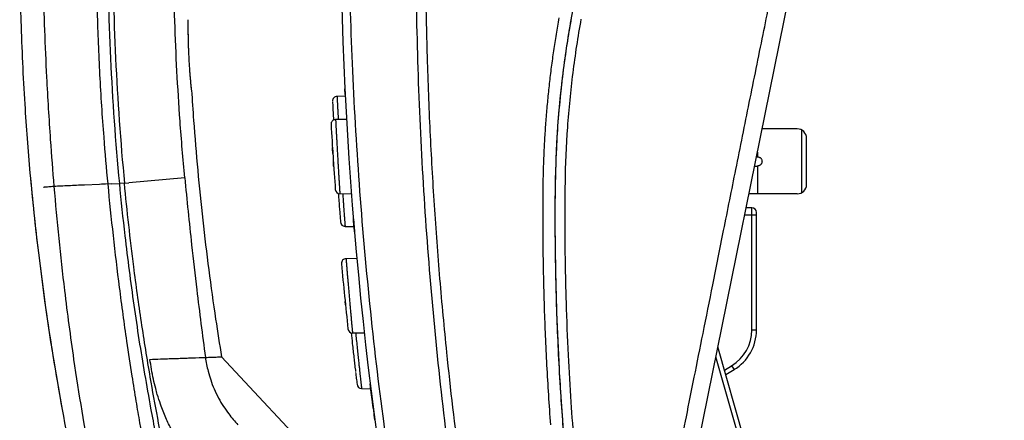
# Model space of a CAD drawing. Extents: x 131 to 256, y 257 to 371.
# Drawn here: x 213 to 234, y 311 to 320 of the extents above; entities that cross this region are included whole.
import ezdxf

# ---------------------------------------------------------------- set-up
doc = ezdxf.new("R2010")
doc.units = 0
doc.header["$MEASUREMENT"] = 0
doc.layers.add('GAIKEI', color=7, linetype='CONTINUOUS')

msp = doc.modelspace()

# ---------------------------------------------------------------- linework, layer by layer
at = {"layer": 'GAIKEI', "color": 7}
msp.add_line((225.38256, 300.05609), (233.86119, 341.91686), dxfattribs=at)
at = {"layer": 'GAIKEI', "color": 1}
for p, q in [((216.63498, 318.44144), (216.63535, 318.43698)), ((219.95737, 318.30743), (219.77185, 318.30419)), ((219.97956, 317.80822), (219.74027, 317.80404)), ((229.69544, 317.60223), (228.93642, 317.60223)), ((229.79544, 316.22902), (229.79544, 317.57543)), ((229.89544, 316.40223), (229.89544, 317.40223)), ((228.81489, 317.00223), (228.83103, 317.00223)), ((228.83544, 317.10371), (228.83544, 317.00214)), ((228.77438, 316.80223), (228.83103, 316.80223)), ((228.83544, 316.80232), (228.83544, 316.20223)), ((214.83387, 316.41281), (214.8337, 316.41579)), ((214.83377, 316.4158), (214.89838, 316.42189)), ((214.89913, 316.41895), (214.83387, 316.4128)), ((214.89838, 316.42188), (214.89914, 316.41893)), ((214.89914, 316.41893), (215.07704, 316.4272)), ((215.18695, 316.43263), (215.07702, 316.4275)), ((215.18695, 316.43263), (215.28256, 316.43707)), ((216.48814, 316.55014), (215.28261, 316.43707)), ((220.09233, 316.1961), (219.83248, 316.20064)), ((229.69544, 316.20223), (228.65286, 316.20223)), ((228.56171, 315.75223), (228.81544, 315.75223)), ((228.71544, 315.90223), (228.59196, 315.90223)), ((228.71544, 313.26638), (228.71544, 315.90223)), ((228.81544, 313.26638), (228.81544, 315.80223)), ((219.94491, 315.50051), (220.14421, 315.49703)), ((220.20025, 314.80822), (219.96475, 314.80411)), ((220.36813, 313.1961), (220.10518, 313.20069)), ((228.71544, 313.26638), (228.81544, 313.26638)), ((228.55193, 310.90156), (227.98446, 312.90223)), ((228.45573, 310.87427), (227.94116, 312.68843)), ((228.12618, 312.4026), (228.28088, 312.49607)), ((228.15447, 312.30285), (228.33259, 312.41048)), ((228.28088, 312.49607), (228.33259, 312.41048)), ((220.30124, 312.00058), (220.50438, 311.99703))]:
    msp.add_line(p, q, dxfattribs=at)
for points in [[(225.85542, 302.91744, -0.01191023), (225.31303, 305.72361, -0.00767903), (225.03449, 307.54502, -0.00740333), (224.81899, 309.30868, -0.0071262), (224.66119, 311.0092, -0.00676456), (224.55536, 312.64147, -0.00674027), (224.49649, 314.20072, -0.00520897), (224.47596, 315.68347, -0.01136041), (224.50307, 317.08791, -0.01612715), (224.60162, 318.41256, -0.01403627), (224.77057, 319.66034, -0.01380833), (224.99896, 320.84617, -0.0134179), (225.28538, 321.99313, -0.01343515), (225.63259, 323.12189, -0.01353245), (226.04348, 324.23939, -0.01361346), (226.51711, 325.33923, -0.01362804), (227.05047, 326.41275, -0.01360065), (227.64035, 327.45368, -0.01357186), (228.28456, 328.45895, -0.01355747), (228.98153, 329.4267, -0.01355009), (229.72976, 330.35507, -0.01356581), (230.52783, 331.24221, -0.0201958), (231.80284, 332.48024)], [(223.13126, 299.62043, -0.01110072), (222.18657, 303.40556, -0.00740183), (221.65053, 305.95069, -0.00740195), (221.19008, 308.51053, -0.00740231), (220.80562, 311.08287, -0.00740251), (220.49747, 313.66545, -0.00740295), (220.26592, 316.25606, -0.00740096), (220.11119, 318.85178, -0.00722103), (220.03437, 321.38671, -0.00658641), (220.02816, 323.70509, -0.00593906), (220.07427, 325.76608, -0.00545232), (220.15908, 327.64315, -0.00484693), (220.27022, 329.33102, -0.00629191), (220.46465, 331.53399)], [(229.34657, 329.8997, 0.01583916), (228.50689, 328.78832, 0.01317034), (227.86301, 327.82462, 0.01324808), (227.26794, 326.82324, 0.01324402), (226.72646, 325.79126, 0.01325675), (226.24043, 324.73207, 0.01323511), (225.81142, 323.64927, 0.01324567), (225.44039, 322.54546, 0.01324426), (225.12824, 321.42324, 0.01324591), (224.87589, 320.28583, 0.01326554), (224.68418, 319.13665, 0.01554989), (224.53602, 317.76596)], [(227.1497, 310.62086, -0.00007692), (227.30382, 311.39293, -0.0000535), (227.4743, 312.2458, -0.00003296), (227.66332, 313.19056, -0.00001277), (227.87346, 314.24038, 0.00002903), (228.10805, 315.41257, -0.00006765), (228.37132, 316.7275, -0.00037017), (228.66179, 318.17175, -0.00039259), (228.959, 319.6379, -0.00004417), (229.23395, 320.98821, 0.0001787)], [(213.41486, 321.75477, 0.00704441), (213.46255, 319.73019, 0.00330809), (213.50736, 318.71862, 0.0023032), (213.54479, 318.04456, 0.00240463), (213.58858, 317.37083, 0.00357593), (213.66632, 316.3613)], [(214.83352, 316.41577, -0.00467395), (214.74657, 317.42477, -0.00306176), (214.69902, 318.09825, -0.0030099), (214.65965, 318.77226, -0.00296213), (214.62833, 319.44669, -0.00297227), (214.60501, 320.12144, -0.00298974), (214.58975, 320.79642, -0.00452001), (214.58206, 321.80913)], [(216.48809, 316.55013, -0.00548205), (216.38654, 317.77282, -0.00482234), (216.31939, 318.84999, -0.00482177), (216.27303, 319.92825, -0.00482086), (216.24747, 321.00721, -0.00367243), (216.24196, 321.82958)], [(221.68642, 320.33925, 0.00340446), (221.71346, 319.14394, 0.00453927), (221.77483, 317.55097, 0.00453926), (221.86511, 315.95938, 0.00453927), (221.98427, 314.36969, 0.00453919), (222.13228, 312.78242, 0.00680922), (222.40826, 310.40722, 0.00907875), (222.87664, 307.25365, 0.00907919), (223.45922, 304.11912, 0.01302811), (224.49318, 299.66255)], [(225.03188, 319.97314, 0.01347453), (224.85401, 318.80957, 0.01338502), (224.73898, 317.63933, 0.01421534), (224.68742, 316.43515, 0.00590896), (224.68414, 315.14509, 0.00527761), (224.70952, 313.86552, 0.004761), (224.75518, 312.72194, 0.004228), (224.81383, 311.71004, 0.00376287), (224.88065, 310.80711, 0.00338268)], [(216.63461, 318.44414, -0.00070391), (216.63068, 318.4828, -0.0008079), (216.62659, 318.52427, -0.00098466), (216.62144, 318.57857, -0.00122448), (216.61545, 318.64469, -0.00143204), (216.60893, 318.72117, -0.0015699), (216.60219, 318.80631, -0.00172182), (216.59551, 318.8985, -0.00181719), (216.58912, 318.99617, -0.00186839), (216.58324, 319.09744, -0.00192179), (216.57805, 319.20037, -0.00191332), (216.57366, 319.30315, -0.0018612), (216.57011, 319.40414, -0.0018184), (216.5674, 319.50158, -0.00171709), (216.56549, 319.59371, -0.00155998), (216.56428, 319.67894, -0.00141542), (216.56365, 319.75556, -0.00123555), (216.56346, 319.82186, -0.00100127), (216.56354, 319.87635, -0.00080731), (216.56376, 319.91804, -0.00066778), (216.56408, 319.95707)], [(216.63427, 318.44827, -0.00080271), (216.63042, 318.48635, -0.00064606), (216.62638, 318.52747, -0.00101593), (216.62128, 318.58125, -0.0012333), (216.61537, 318.6466, -0.0014037), (216.60893, 318.72227, -0.00154289), (216.60225, 318.8068, -0.00174424), (216.59559, 318.89856, -0.00180639), (216.58923, 318.99584, -0.00181382), (216.58337, 319.09677, -0.00196399), (216.57818, 319.19948, -0.00193481), (216.5738, 319.30209, -0.00180059), (216.57025, 319.40283, -0.00181736), (216.56753, 319.49994, -0.00173741), (216.56561, 319.59171, -0.00153976), (216.5644, 319.6765, -0.001406), (216.56376, 319.75269, -0.00125754), (216.56355, 319.81869, -0.00100114), (216.56363, 319.87305, -0.00063197), (216.56382, 319.91458, -0.00086212), (216.56412, 319.95297)], [(216.63428, 318.44824, -0.00081232), (216.63044, 318.48617, -0.0006145), (216.62641, 318.52717, -0.00066739), (216.62296, 318.56325)], [(216.63535, 318.43698, 0.00291068), (216.67839, 317.78642, 0.00481826), (216.76628, 316.71075, 0.00481826), (216.87488, 315.63696, 0.00481826), (217.00415, 314.56547, 0.00481827), (217.15404, 313.49667, 0.0036537), (217.28143, 312.68823)], [(219.77185, 318.30419, 0.00147846), (219.77194, 318.3014, 0.000777), (219.77205, 318.29838, 0.00070007), (219.77224, 318.29362, 0.00056097), (219.77254, 318.28646, 0.00041386), (219.77299, 318.27607, 0.00032279), (219.77365, 318.26149, 0.00026277), (219.77455, 318.24206, 0.00020867), (219.77564, 318.21913, 0.00016279), (219.77683, 318.19443, 0.00013367), (219.7781, 318.16825, 0.00011042), (219.77946, 318.1406, 0.00011272), (219.78092, 318.11124, 0.00012997), (219.78252, 318.07932, 0.00013343), (219.78435, 318.04316, 0.00013691), (219.78654, 318.00043, 0.00013081), (219.7892, 317.94909, 0.0001402), (219.79238, 317.88812, 0.00021497), (219.79679, 317.80503)], [(219.67414, 318.18858, 0.00128), (219.67715, 318.12725, 0.00037348), (219.6811, 318.05163)], [(219.67414, 318.18857, 0.00127979), (219.67715, 318.12717, 0.00037249), (219.6811, 318.05163)], [(219.68664, 317.94924, 0.00025881), (219.69084, 317.87344, 0.00022577), (219.69545, 317.7918)], [(219.74027, 317.80404, 0.00006774), (219.74129, 317.78382, 0.000039), (219.74292, 317.75169, 0.00014089), (219.74535, 317.70417, 0.00009365), (219.74855, 317.64229, 0.00020558), (219.75246, 317.56737, 0.00014728), (219.75704, 317.48095, 0.0002467), (219.7622, 317.38482, 0.00019561), (219.76788, 317.28097, 0.00026083), (219.77395, 317.17152, 0.00023467), (219.78033, 317.05869, 0.00024825), (219.78688, 316.94477, 0.00025868), (219.79348, 316.83201, 0.00021497), (219.79998, 316.72268, 0.00026002), (219.80625, 316.61899, 0.0001688), (219.81213, 316.52303, 0.00023446), (219.81748, 316.43679, 0.00011537), (219.82218, 316.36202, 0.00018265), (219.82609, 316.30027, 0.00005953), (219.82912, 316.25286, 0.00010783), (219.83118, 316.2208, 0.00001429), (219.83248, 316.20064)], [(224.53602, 317.76596, 0.01101315), (224.48634, 316.84341, 0.00824571), (224.46979, 315.76073, 0.00370028), (224.47875, 314.71945, 0.00463611), (224.50621, 313.63381, 0.00500966), (224.55997, 312.42832, 0.00562896), (224.6488, 311.08138, 0.00631886), (224.7847, 309.57118, 0.00715006), (224.98442, 307.86725, 0.00801257), (225.26602, 305.96553, 0.01293992), (225.84905, 302.91605)], [(228.83544, 317.00214, -0.04678858), (228.85565, 316.99941, -0.04686784), (228.87491, 316.99297, -0.04680608), (228.89234, 316.98317, -0.04693372), (228.9073, 316.97053, -0.04733022), (228.91937, 316.95554, -0.04773597), (228.92823, 316.93876, -0.04812345), (228.93363, 316.9208, -0.04836745), (228.93544, 316.90225, -0.04856121), (228.93364, 316.88369, -0.04853544), (228.92824, 316.86573, -0.04838063), (228.9194, 316.84895, -0.04808697), (228.90733, 316.83396, -0.04788113), (228.89237, 316.8213, -0.04790158), (228.87493, 316.81149, -0.04721717), (228.85566, 316.80505, -0.04710757), (228.83544, 316.80232)], [(213.15031, 316.65136, 0.00773111), (213.33154, 314.92698)], [(213.66616, 316.36129, 0.00026802), (213.55461, 316.35129, -0.00025861), (213.5056, 316.3469, -0.00049481), (213.47925, 316.34457, -0.00059334), (213.4586, 316.3428, -0.00484619), (213.4396, 316.34137)], [(214.82694, 316.41548, -0.00000334), (214.64629, 316.40705, 0.00000038), (214.32847, 316.39222, 0.00001036), (213.97765, 316.37584, 0.00001885), (213.66616, 316.36128)], [(213.66618, 316.36129, 0.00891399), (213.89422, 314.11958, 0.00642851), (214.09198, 312.63077, 0.01037665), (214.46357, 310.40841)], [(215.66791, 310.46648, -0.00382985), (215.52205, 311.26184, -0.00206359), (215.44219, 311.72821, -0.00230059), (215.35429, 312.26992, -0.00301175), (215.24026, 313.02321, -0.00436533), (215.08225, 314.18236, -0.00397796), (214.94877, 315.30068, -0.00394958), (214.83387, 316.41281)], [(216.07657, 310.48713, -0.00800371), (215.74467, 312.24891, -0.00536891), (215.55372, 313.43623, -0.00538658), (215.38781, 314.63128, -0.00809201), (215.18704, 316.43263)], [(216.48814, 316.55014, 0.00387067), (216.63552, 315.10446, 0.00259959), (216.74706, 314.13494, 0.00350729), (216.93311, 312.67487)], [(219.79897, 316.20781, 0.00049141), (219.81165, 316.03817, 0.00033143), (219.82084, 315.91782, 0.00022939), (219.82603, 315.85086)], [(219.89441, 316.19955, 0.00023817), (219.90101, 316.10339, 0.00026957), (219.90816, 316.00065, 0.00019177), (219.91416, 315.91555, 0.00018668), (219.91922, 315.84461, 0.00015384), (219.92342, 315.78621, 0.00015021), (219.9269, 315.73824, 0.00015961), (219.92989, 315.69747, 0.00016269), (219.93255, 315.66137, 0.0001269), (219.93497, 315.6289, 0.0001201), (219.93714, 315.59991, 0.00016578), (219.93907, 315.57441, 0.00023205), (219.94071, 315.55292, 0.00026764), (219.942, 315.53626, 0.00030443), (219.94295, 315.52411, 0.0003903), (219.94364, 315.5154, 0.00054397), (219.94414, 315.50936, 0.00069205), (219.94448, 315.50535, 0.00077586), (219.9447, 315.50283, 0.00151904), (219.94491, 315.50051)], [(219.82603, 315.85086, 0.00054769), (219.83563, 315.72927, 0.0003138), (219.84088, 315.66415, 0.0011609), (219.846, 315.60294)], [(219.96475, 314.80411, 0.00007617), (219.96637, 314.78395, 0.00002734), (219.96896, 314.75189, 0.00015699), (219.97281, 314.70449, 0.0000757), (219.97785, 314.64274, 0.0002263), (219.984, 314.56795, 0.00012811), (219.99116, 314.48165, 0.00026663), (219.9992, 314.3856, 0.00018109), (220.00799, 314.28178, 0.00027432), (220.01736, 314.1723, 0.00023013), (220.02714, 314.05938, 0.00025072), (220.03713, 313.94531, 0.00026692), (220.04713, 313.83237, 0.00020513), (220.05694, 313.72285, 0.00027951), (220.06634, 313.61899, 0.00014921), (220.07512, 313.52291, 0.00026042), (220.08308, 313.43661, 0.00009116), (220.09003, 313.36184, 0.00020873), (220.0958, 313.30014, 0.00003738), (220.10025, 313.25279, 0.00012718), (220.10327, 313.2208, 0.00000022), (220.10518, 313.20069)], [(213.46962, 313.86824, 0.00440798), (213.61546, 312.89026)], [(220.07532, 313.20639, 0.00062702), (220.10095, 312.9724, 0.00041126), (220.11853, 312.81497, 0.0004152), (220.13522, 312.66759, 0.00039417), (220.15072, 312.53274, 0.00036632), (220.16614, 312.40038)], [(220.07532, 313.20639, 0.00062562), (220.10086, 312.97323, 0.00040928), (220.11842, 312.81591, 0.00041776), (220.13513, 312.66845, 0.0003942), (220.15066, 312.53334, 0.00018237), (220.15847, 312.46605)], [(220.17332, 313.1995, 0.00031794), (220.18729, 313.06156, 0.00035331), (220.20345, 312.90397, 0.00035754), (220.2188, 312.75648, 0.0003013), (220.23286, 312.62301, 0.00031337), (220.24484, 312.51057, 0.00020113), (220.25478, 312.41822, 0.00020743), (220.26305, 312.34196, 0.0001659), (220.26987, 312.27955, 0.00016161), (220.27547, 312.22859, 0.00017709), (220.28018, 312.18604, 0.0001671), (220.28422, 312.14971, 0.00011206), (220.2877, 312.1186, 0.00011107), (220.29066, 312.09221, 0.00015864), (220.29315, 312.07012, 0.00020629), (220.2952, 312.05209, 0.00022297), (220.29681, 312.038, 0.000236), (220.29805, 312.02728, 0.00027863), (220.29899, 312.01919, 0.00034888), (220.2997, 312.01316, 0.00046201), (220.30023, 312.00876, 0.00054027), (220.3006, 312.00566, 0.00061163), (220.30086, 312.00354, 0.00064398), (220.30104, 312.00212, 0.00122535), (220.30124, 312.00058)], [(215.73732, 312.63317, 0.00000748), (215.9675, 312.6412, -0.0000066), (216.1152, 312.64635, 0.00000255), (216.25611, 312.65126, -0.00000209), (216.38844, 312.65588, 0.0000028), (216.51046, 312.66013, 0.0000042), (216.62053, 312.66397, -0.00000545), (216.71713, 312.66734, -0.0000006), (216.7989, 312.67019, 0.00000179), (216.86459, 312.67248, 0.00000212), (216.93311, 312.67487)], [(216.56894, 310.50435, -0.01579694), (216.33795, 310.8697, -0.01361178), (216.20482, 311.11055, -0.01685016), (216.08096, 311.37089, -0.0167476), (215.96517, 311.66346, -0.01372169), (215.8959, 311.87537, -0.00789576), (215.86056, 312.00174, -0.01183705), (215.81201, 312.2061, -0.0182205), (215.73733, 312.63315)], [(216.93306, 312.67486, 0.02952091), (216.99156, 312.37473, 0.01905074), (217.04733, 312.18762, 0.01988867), (217.12099, 311.99632, 0.02169405), (217.21856, 311.79469, 0.01964076), (217.32307, 311.61767, 0.01863431), (217.43554, 311.4567, 0.02872927), (217.63533, 311.22169)], [(216.93307, 312.6749, 0.00015117), (217.00234, 312.67734, 0.00046916), (217.08895, 312.68051, 0.00030169), (217.13658, 312.68232, 0.00018), (217.19278, 312.68451, 0.00050171), (217.24732, 312.68672, 0.00009187), (217.27291, 312.68778, -0.00016709), (217.28143, 312.68814)], [(220.17205, 312.35015, 0.00056), (220.18698, 312.22462, 0.0003042), (220.19482, 312.15974, 0.00113358), (220.20233, 312.09895)]]:
    msp.add_lwpolyline(points, format="xyb", dxfattribs=at)
at = {"layer": 'GAIKEI', "color": 7}
for points in [[(224.31355, 299.55862, -0.01020437), (223.47983, 303.05238, -0.00705408), (222.9872, 305.4859, -0.00705655), (222.56329, 307.93324, -0.00705923), (222.20849, 310.39247, -0.00706181), (221.92318, 312.86162, -0.007064), (221.70765, 315.33871, -0.00706695), (221.56216, 317.82177, -0.00706764), (221.48687, 320.30879, -0.00523872), (221.47647, 322.1505, -0.00255828), (221.4855, 323.05859, -0.00190215), (221.49772, 323.7058, -0.00157028), (221.51381, 324.32907, -0.00172105), (221.52793, 324.76488, -0.00385156), (221.54146, 325.07547, -0.01004945), (221.59929, 325.88471, -0.01551514), (221.75239, 327.12865, -0.01566653), (221.9849, 328.37233, -0.03969533), (222.91834, 331.4382)], [(214.82561, 321.82041, 0.01202531), (214.88642, 319.12078, 0.01203873), (215.07704, 316.4272)], [(212.92835, 321.3577, 0.00638285), (212.95375, 319.9287, 0.0080263), (213.0373, 318.13654, 0.00665166), (213.15031, 316.65136)], [(224.38042, 311.22132, -0.00267629), (224.33589, 311.86414, -0.00267512), (224.29826, 312.50714, -0.00263803), (224.26789, 313.14161, -0.00244993), (224.24569, 313.73096, -0.00215315), (224.23094, 314.2493, -0.00189279), (224.22166, 314.70498, -0.00167823), (224.21633, 315.10829, -0.00147682), (224.21385, 315.4669, -0.00137837), (224.21347, 315.78966, -0.00114051), (224.21468, 316.10444, -0.00221061), (224.21824, 316.44235, -0.00421532), (224.22653, 316.79631, -0.00396437), (224.24068, 317.15202, -0.00402661), (224.2606, 317.50903, -0.00403983), (224.28628, 317.86581, -0.00403208), (224.31777, 318.22261, -0.0040347), (224.35501, 318.57895, -0.00403594), (224.398, 318.93454, -0.00403477), (224.44671, 319.28942, -0.00403486), (224.50115, 319.64347, -0.00403548), (224.5613, 319.99657, -0.00403487)], [(213.15031, 316.65136, 0.01236978), (213.46587, 313.89506, 0.01060086), (213.84452, 311.54773)], [(215.07711, 316.4272, 0.00505662), (215.19599, 315.29794, 0.00335649), (215.28778, 314.54743, 0.00339026), (215.38952, 313.79958, 0.00320039), (215.50084, 313.05481, 0.00359972), (215.62188, 312.31416, 0.00323659), (215.75247, 311.57836, 0.00493978), (215.96526, 310.4838)], [(213.61546, 312.89026, 0.00607321), (213.84452, 311.54773)], [(213.84452, 311.54773, 0.01040675), (214.31159, 309.26633, 0.00802825), (214.73598, 307.52314, 0.0049825), (215.02814, 306.44584)]]:
    msp.add_lwpolyline(points, format="xyb", dxfattribs=at)
at = {"layer": 'GAIKEI', "color": 1}
for points in [[(219.94168, 318.46473), (219.94713, 318.35527)], [(219.94758, 318.34638), (219.94168, 318.46473)], [(219.94693, 318.35937), (219.94353, 318.42723)], [(219.6811, 318.05163), (219.68256, 318.02431)], [(219.68293, 318.01749), (219.68664, 317.94924)], [(219.68039, 317.07451), (219.67223, 317.20186)], [(219.67699, 317.12723), (219.67286, 317.19188)], [(219.67288, 317.19151), (219.6786, 317.10223)], [(219.67289, 317.19142), (219.67699, 317.12723)], [(219.67889, 317.09763), (219.67379, 317.17723)], [(219.69223, 316.89457), (219.69846, 316.80223)], [(219.69818, 316.80636), (219.6928, 316.88617)], [(219.69862, 316.79988), (219.6934, 316.87723)], [(219.92464, 315.50295), (219.94491, 315.50051)], [(219.92464, 315.50295), (219.94491, 315.50051)], [(219.92464, 315.50295), (219.94491, 315.50051)], [(220.13339, 315.55223), (220.12418, 315.66473)], [(220.12418, 315.66473), (220.13184, 315.57098)], [(220.12877, 315.60848), (220.12418, 315.66473)], [(220.12723, 315.62723), (220.14117, 315.45848)], [(220.13805, 315.49598), (220.12877, 315.60848)], [(220.12877, 315.60848), (220.13494, 315.53348)], [(220.13961, 315.47723), (220.1303, 315.58973)], [(220.14747, 315.38348), (220.1303, 315.58973)], [(220.13184, 315.57098), (220.13961, 315.47723)], [(220.13184, 315.57098), (220.14274, 315.43973)], [(220.14274, 315.43973), (220.13184, 315.57098)], [(220.13494, 315.53348), (220.14117, 315.45848)], [(220.13961, 315.47723), (220.14589, 315.40223)], [(213.33154, 314.92698), (213.46962, 313.86824)], [(219.95295, 313.80868), (219.94585, 313.87846)], [(219.94598, 313.87723), (219.95435, 313.79499)], [(217.28143, 312.68823), (219.40173, 310.4188)], [(220.15847, 312.46605), (220.16603, 312.40131)], [(220.16614, 312.40038), (220.16942, 312.37248)], [(220.49779, 312.01098), (220.48627, 312.10473)], [(220.49779, 312.01098), (220.48627, 312.10473)], [(220.50242, 311.97348), (220.48627, 312.10473)], [(220.50708, 311.93598), (220.49087, 312.06723)], [(220.49087, 312.06723), (220.5001, 311.99223)], [(220.49317, 312.04848), (220.52821, 311.76723)], [(220.50475, 311.95473), (220.49548, 312.02973)], [(220.51643, 311.86098), (220.49548, 312.02973)], [(220.50475, 311.95473), (220.49548, 312.02973)], [(220.51643, 311.86098), (220.49548, 312.02973)], [(220.50242, 311.97348), (220.52113, 311.82348)], [(220.53295, 311.72973), (220.50242, 311.97348)], [(220.50804, 311.92822), (220.52682, 311.77822)], [(220.52113, 311.82348), (220.50941, 311.91723)], [(220.52113, 311.82348), (220.50941, 311.91723)], [(220.52821, 311.76723), (220.50941, 311.91723)], [(220.51408, 311.87973), (220.52113, 311.82348)], [(220.52821, 311.76723), (220.51408, 311.87973)], [(220.52585, 311.78598), (220.51878, 311.84223)], [(220.54009, 311.67348), (220.52113, 311.82348)], [(220.53771, 311.69223), (220.52585, 311.78598)], [(220.53771, 311.69223), (220.52585, 311.78598)], [(220.52682, 311.77822), (220.54347, 311.64697)], [(220.52682, 311.77822), (220.54347, 311.64697)], [(220.54248, 311.65473), (220.52821, 311.76723)], [(220.52821, 311.76723), (220.53771, 311.69223)], [(220.53058, 311.74848), (220.53533, 311.71098)], [(220.54248, 311.65473), (220.53295, 311.72973)], [(220.53295, 311.72973), (220.54488, 311.63598)], [(220.53393, 311.72197), (220.57493, 311.40322)], [(220.53533, 311.71098), (220.54009, 311.67348)], [(220.53533, 311.71098), (220.54248, 311.65473)], [(220.54727, 311.61723), (220.53771, 311.69223)], [(220.54727, 311.61723), (220.53771, 311.69223)], [(220.54727, 311.61723), (220.53771, 311.69223)], [(220.54009, 311.67348), (220.55449, 311.56098)], [(220.54968, 311.59848), (220.54009, 311.67348)], [(220.54009, 311.67348), (220.54968, 311.59848)], [(220.55208, 311.57973), (220.54248, 311.65473)], [(220.54727, 311.61723), (220.54248, 311.65473)], [(220.54248, 311.65473), (220.54727, 311.61723)], [(220.54347, 311.64697), (220.5579, 311.53447)], [(220.54347, 311.64697), (220.56275, 311.49697)], [(220.54488, 311.63598), (220.54968, 311.59848)], [(220.55449, 311.56098), (220.54727, 311.61723)], [(220.55449, 311.56098), (220.54727, 311.61723)], [(220.55449, 311.56098), (220.54727, 311.61723)], [(220.54968, 311.59848), (220.55449, 311.56098)], [(220.55449, 311.56098), (220.54968, 311.59848)], [(220.5579, 311.53447), (220.56761, 311.45947)], [(220.56761, 311.45947), (220.57738, 311.38447)], [(220.58347, 311.33795), (220.56936, 311.44598)], [(220.58467, 311.32876), (220.5718, 311.42723)], [(220.57914, 311.37098), (220.5718, 311.42723)]]:
    msp.add_lwpolyline(points, dxfattribs=at)
at = {"layer": 'GAIKEI', "color": 7}
msp.add_arc((307.83544, 322.78752), 88, 174.2603672, 195.2966591, dxfattribs=at)
at = {"layer": 'GAIKEI', "color": 1}
for centre, radius, start, end in [((270.9355, 321.73419), 55.99993, 179.906347, 185.432399), ((219.7736, 318.2042), 0.1, 90.999995, 181.735659), ((219.74201, 317.70406), 0.1, 91, 183.302655), ((307.83546, 322.78759), 88.34, 183.3026555, 184.2159075), ((229.69544, 317.40223), 0.2, 0, 90), ((307.83546, 322.78759), 88.34, 183.6276845, 183.6964743), ((307.83546, 322.78759), 88.34, 183.8279041, 183.903151), ((229.69544, 316.40223), 0.2, 270, 0), ((219.83423, 316.30062), 0.1, 184.215907, 269), ((228.71544, 315.80223), 0.1, 0, 90), ((219.94665, 315.6005), 0.1, 180.080784, 269.000006), ((219.96649, 314.70412), 0.1, 91.000002, 185.256108), ((307.83546, 322.78759), 88.34, 185.2561077, 186.1719513), ((307.83546, 322.78759), 88.34, 185.605975, 185.6286628), ((307.83546, 322.78759), 88.34, 185.8008617, 185.8215466), ((220.10692, 313.30067), 0.1, 186.171951, 269), ((227.81544, 313.26638), 0.9, 301.141153, 0), ((227.81544, 313.26638), 1, 301.141153, 0), ((220.30299, 312.10056), 0.1, 182.336264, 269.000006)]:
    msp.add_arc(centre, radius, start, end, dxfattribs=at)

doc.saveas('drawing.dxf')
